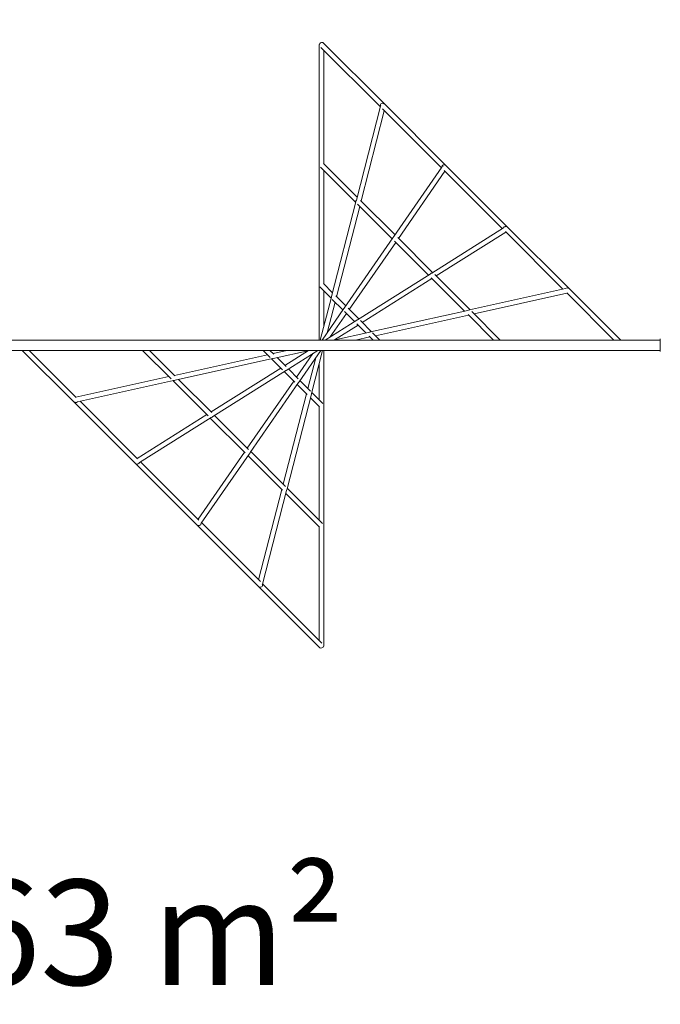
# Model space of a CAD drawing. Extents: x -4837 to 8428, y -5293 to 4271.
# Drawn here: x 763 to 2892, y -2757 to 517 of the extents above; entities that cross this region are included whole.
import ezdxf

# ---------------------------------------------------------------- set-up
doc = ezdxf.new("R2010")
doc.units = 0
doc.header["$MEASUREMENT"] = 0
doc.layers.add('B', color=3, linetype='Continuous')
doc.styles.add('KATALOG', font='PlutoSansLight.ttf')
doc.dimstyles.new('KATALOG', dxfattribs={"dimscale": 200, "dimtxt": 1.75, "dimasz": 1, "dimexe": 0, "dimexo": 0, "dimgap": 0.3, "dimtad": 1, "dimlfac": 0.001, "dimzin": 0, "dimtxsty": 'KATALOG', "dimblk1": 'KATPFEIL', "dimblk2": 'KATPFEIL', "dimsah": 1, "dimcen": 1, "dimse1": 1, "dimse2": 1, "dimclrd": 256, "dimclre": 256, "dimclrt": 3, "dimadec": 0, "dimazin": 0, "dimtfac": 1, "dimtmove": 0, "dimatfit": 3, "dimldrblk": 'KATPFEIL', "dimfxl": 0, "dimtvp": 1, "dimtolj": 1, "dimtzin": 0, "dimarcsym": 0})

# ---------------------------------------------------------------- blocks, each defined once
blk = doc.blocks.new('KATPFEIL')
at = {"layer": 'B', "ltscale": 1000}
for p, q in [((0, -1), (0, 1)), ((-1, 0), (0, 0)), ((1, 0), (0, 0))]:
    blk.add_line(p, q, dxfattribs=at)
blk = doc.blocks.new('*D0')
at = {"layer": 'B', "lineweight": -2, "ltscale": 100}
blk.add_line((-4436.6, -5092.8), (6627.5, -5092.8), dxfattribs=at)
at = {"layer": 'Defpoints', "color": 0, "ltscale": 100}
for p in [(-4636.6, 2640.3), (6827.5, -815.7), (6827.5, -5092.8)]:
    blk.add_point(p, dxfattribs=at)
at = {"layer": 'B', "lineweight": -2, "ltscale": 100, "xscale": 200, "yscale": 200, "zscale": 200, "rotation": 180}
blk.add_blockref('KATPFEIL', (-4636.6, -5092.8), dxfattribs=at)
at = {"layer": 'B', "lineweight": -2, "ltscale": 100, "xscale": 200, "yscale": 200, "zscale": 200}
blk.add_blockref('KATPFEIL', (6827.5, -5092.8), dxfattribs=at)
at = {"layer": 'B', "color": 3, "ltscale": 100, "insert": (1795.5, -4824), "char_height": 350, "attachment_point": 5, "style": 'KATALOG'}
blk.add_mtext('\\A1;11,46', dxfattribs=at)
blk = doc.blocks.new('*D1')
at = {"layer": 'B', "lineweight": -2, "ltscale": 100}
blk.add_line((8227.5, 3870.9), (8227.5, -3493.1), dxfattribs=at)
at = {"layer": 'Defpoints', "color": 0, "ltscale": 100}
for p in [(-3206, 4070.9), (-1190.1, -3693.1), (8227.5, -3693.1)]:
    blk.add_point(p, dxfattribs=at)
at = {"layer": 'B', "lineweight": -2, "ltscale": 100, "xscale": 200, "yscale": 200, "zscale": 200}
for p, rotation in [((8227.5, 4070.9), 90), ((8227.5, -3693.1), 270)]:
    blk.add_blockref('KATPFEIL', p, dxfattribs=dict(at, rotation=rotation))
at = {"layer": 'B', "color": 3, "ltscale": 100, "insert": (7958.6, -315.7), "char_height": 350, "attachment_point": 5, "rotation": 90, "style": 'KATALOG'}
blk.add_mtext('\\A1;7,76', dxfattribs=at)
blk = doc.blocks.new('*D3')
at = {"layer": 'B', "lineweight": -2}
blk.add_line((-2720.3, -4461.7), (5127.5, -4461.7), dxfattribs=at)
at = {"layer": 'Defpoints', "color": 0}
for p in [(-2920.3, 1941.7), (5327.5, -815.7), (5327.5, -4461.7)]:
    blk.add_point(p, dxfattribs=at)
at = {"layer": 'B', "lineweight": -2, "xscale": 200, "yscale": 200, "zscale": 200, "rotation": 180}
blk.add_blockref('KATPFEIL', (-2920.3, -4461.7), dxfattribs=at)
at = {"layer": 'B', "lineweight": -2, "xscale": 200, "yscale": 200, "zscale": 200}
blk.add_blockref('KATPFEIL', (5327.5, -4461.7), dxfattribs=at)
at = {"layer": 'B', "color": 3, "insert": (1203.6, -4192.8), "char_height": 350, "attachment_point": 5, "style": 'KATALOG'}
blk.add_mtext('\\A1;8,25', dxfattribs=at)
blk = doc.blocks.new('*D4')
at = {"layer": 'B', "lineweight": -2}
blk.add_line((7627.5, 2154.7), (7627.5, -1993.4), dxfattribs=at)
at = {"layer": 'Defpoints', "color": 0}
for p in [(-2507.4, 2354.7), (-1219.8, -2193.4), (7627.5, -2193.4)]:
    blk.add_point(p, dxfattribs=at)
at = {"layer": 'B', "lineweight": -2, "xscale": 200, "yscale": 200, "zscale": 200}
for p, rotation in [((7627.5, 2354.7), 90), ((7627.5, -2193.4), 270)]:
    blk.add_blockref('KATPFEIL', p, dxfattribs=dict(at, rotation=rotation))
at = {"layer": 'B', "color": 3, "insert": (7358.6, 80.6), "char_height": 350, "attachment_point": 5, "rotation": 90, "style": 'KATALOG'}
blk.add_mtext('\\A1;4,55', dxfattribs=at)

msp = doc.modelspace()

# ---------------------------------------------------------------- linework, layer by layer
at = {"color": 0, "linetype": 'Continuous', "lineweight": 0}
for p, q in [((1757.685, 434.315), (1758.569, 434.315)), ((1757.685, 434.315), (1757.685, -548.685)), ((1771.342, 439.971), (1975.946, 235.368)), ((1764.032, 424.654), (1961.404, 227.282)), ((1773.685, 415.001), (1773.685, 37.628)), ((1975.946, 235.368), (2180.549, 30.764)), ((1881.556, -83.124), (1961.766, 228.692)), ((1897.333, -86.019), (1974.545, 214.142)), ((1968.699, 219.987), (2164.514, 24.173)), ((1884.192, -72.878), (1772.585, 38.729)), ((1879.562, -90.876), (1762.245, 26.441)), ((1773.685, 15.001), (1773.685, -362.372)), ((2006.554, -203.881), (2165.938, 26.23)), ((2021.589, -210.275), (2176.012, 12.674)), ((2172.879, 15.807), (2366.75, -178.064)), ((2180.549, 30.764), (2385.153, -173.839)), ((1799.123, -403.583), (1880.132, -88.663)), ((2000.831, -212.144), (1885.222, -96.536)), ((2010.09, -198.776), (1895.717, -84.403)), ((1815.491, -404.178), (1892.703, -104.017)), ((2132.127, -325.681), (2370.788, -175.524)), ((2146.718, -335.404), (2378.353, -189.667)), ((2376.7, -188.014), (2568.134, -379.448)), ((2385.153, -173.839), (2589.757, -378.443)), ((1841.609, -442.021), (2002.967, -209.06)), ((1857.906, -446.592), (2012.329, -223.643)), ((2121.226, -332.54), (2007.939, -219.252)), ((2135.115, -323.801), (2018.935, -207.622)), ((1885.104, -481.1), (2126.828, -329.015)), ((1901.194, -489.88), (2132.829, -344.143)), ((2240.768, -452.082), (2130.333, -341.646)), ((2259.287, -447.973), (2142.038, -330.724)), ((1797.721, -409.035), (1760.666, -371.98)), ((1802.351, -391.037), (1771.862, -360.549)), ((1773.685, -384.999), (1773.685, -502.473)), ((2576.732, -377.54), (2257.162, -448.445)), ((2580.57, -391.884), (2737.372, -548.685)), ((2589.757, -378.443), (2759.999, -548.685)), ((1761.798, -548.685), (1798.629, -405.503)), ((1784.575, -524.363), (1810.862, -422.175)), ((1837.148, -448.462), (1801.701, -413.015)), ((1846.407, -435.093), (1812.913, -401.599)), ((2581.547, -392.861), (2272.7, -461.386)), ((1767.729, -548.685), (1840.325, -443.875)), ((1875.702, -487.015), (1842.688, -454.002)), ((1889.591, -478.277), (1853.961, -442.647)), ((2251.665, -449.664), (1928.511, -521.364)), ((2359.999, -548.685), (2264.807, -453.494)), ((1777.683, -548.685), (1883.211, -482.291)), ((1794.537, -538.082), (1848.647, -459.96)), ((1931.921, -520.607), (1894.92, -483.606)), ((2254.181, -465.495), (1945.334, -534.02)), ((2337.372, -548.685), (2252.642, -463.956)), ((1926.614, -521.785), (1805.372, -548.685)), ((1809.011, -547.878), (1887.305, -498.618)), ((1913.402, -524.716), (1883.556, -494.87)), ((639.685, -548.685), (2891.685, -548.685)), ((1926.816, -538.129), (1879.238, -548.685)), ((1937.372, -548.685), (1924.346, -535.66)), ((1959.999, -548.685), (1935.765, -524.452)), ((2891.685, -586.685), (2891.685, -544.685)), ((639.685, -582.685), (2891.685, -582.685)), ((771.372, -582.685), (941.614, -752.928)), ((793.999, -582.685), (950.801, -739.487)), ((1171.372, -582.685), (1266.563, -677.877)), ((1193.999, -582.685), (1278.729, -667.415)), ((1571.372, -582.685), (1595.606, -606.919)), ((1593.999, -582.685), (1607.025, -595.711)), ((1652.133, -582.685), (1604.555, -593.242)), ((1725.999, -582.685), (1604.757, -609.586)), ((1644.066, -632.752), (1722.36, -583.493)), ((1648.16, -649.08), (1753.688, -582.685)), ((1691.046, -687.496), (1763.642, -582.685)), ((1732.741, -725.867), (1769.573, -582.685)), ((1773.685, -582.685), (1773.685, -1565.685)), ((1586.037, -597.35), (1277.19, -665.876)), ((1602.86, -610.007), (1279.706, -681.707)), ((1599.45, -610.764), (1636.451, -647.764)), ((1617.968, -606.655), (1647.815, -636.501)), ((1682.724, -671.411), (1736.834, -593.289)), ((1720.509, -709.196), (1746.795, -607.008)), ((1398.542, -787.228), (1630.177, -641.491)), ((1404.543, -802.356), (1646.267, -650.271)), ((1641.78, -653.094), (1677.41, -688.724)), ((1655.669, -644.356), (1688.683, -677.369)), ((1757.685, -628.898), (1757.685, -746.372)), ((1258.671, -669.985), (949.824, -738.51)), ((1274.209, -682.926), (954.639, -753.831)), ((1272.084, -683.398), (1389.333, -800.647)), ((1290.603, -679.289), (1401.038, -789.724)), ((1519.041, -907.728), (1673.465, -684.779)), ((1694.223, -682.909), (1729.669, -718.356)), ((1528.404, -922.311), (1689.762, -689.35)), ((1684.964, -696.277), (1718.458, -729.772)), ((941.614, -752.928), (1146.218, -957.532)), ((963.237, -751.923), (1154.671, -943.357)), ((1638.668, -1027.354), (1715.88, -727.193)), ((1651.239, -1042.708), (1732.247, -727.788)), ((1729.02, -740.334), (1759.508, -770.822)), ((1733.65, -722.336), (1770.705, -759.391)), ((1757.685, -768.999), (1757.685, -1146.372)), ((1153.018, -941.704), (1384.653, -795.967)), ((1160.583, -955.847), (1399.244, -805.69)), ((1396.256, -807.57), (1512.435, -923.749)), ((1410.145, -798.831), (1523.432, -912.119)), ((1355.359, -1144.045), (1509.782, -921.096)), ((1365.433, -1157.6), (1524.817, -927.49)), ((1521.281, -932.595), (1635.654, -1046.968)), ((1530.54, -919.226), (1646.149, -1034.835)), ((1146.218, -957.532), (1350.821, -1162.135)), ((1164.621, -953.307), (1358.491, -1147.178)), ((1556.826, -1345.513), (1634.038, -1045.352)), ((1651.808, -1040.495), (1769.126, -1157.812)), ((1569.604, -1360.063), (1649.814, -1048.247)), ((1647.179, -1058.492), (1758.786, -1170.1)), ((1350.821, -1162.135), (1555.425, -1366.739)), ((1366.857, -1155.544), (1562.672, -1351.358)), ((1757.685, -1168.999), (1757.685, -1546.372)), ((1555.425, -1366.739), (1760.029, -1571.342)), ((1569.967, -1358.653), (1767.339, -1556.025)), ((1773.685, -1565.685), (1772.802, -1565.685))]:
    msp.add_line(p, q, dxfattribs=at)
for centre, major_axis, ratio, start_param, end_param in [((1765.685, 434.315), (-5.657, -5.657), 0.81023263, -2.72455793, -0.88984705), ((1765.685, 434.315), (5.657, 5.657), 0.81023263, 0, 0.41703472), ((1970.289, 229.711), (-6.982, 6.982), 0.81023263, -1.57079633, 1.00346831), ((2174.893, 25.107), (-6.982, 6.982), 0.81023263, -1.57079633, 0.76464134), ((1888.448, -88.448), (6.167, -6.167), 0.91732241, -3.00257161, -2.28733397), ((2379.496, -179.496), (-6.982, 6.982), 0.81023263, -1.57079633, 0.43192305), ((2011.21, -211.21), (6.167, -6.167), 0.91732241, -3.14159265, -2.57293292), ((2011.21, -211.21), (6.167, -6.167), 0.91732241, 2.90304724, 3.14159265), ((2133.972, -333.972), (6.167, -6.167), 0.91732241, 2.5353988, 3.14159265), ((2133.972, -333.972), (6.167, -6.167), 0.91732241, -3.14159265, -2.94708839), ((1765.686, -365.686), (-5.657, -5.657), 0.98969582, -0.79118581, -0.79008052), ((2584.1, -384.1), (-6.982, 6.982), 0.81023263, -1.57079633, 0.07150682), ((1806.606, -406.606), (5.716, -5.716), 0.98969582, -2.7364192, -2.48857129), ((1847.527, -447.527), (5.716, -5.716), 0.98969582, -3.10517498, -2.82237739), ((2256.734, -456.734), (6.167, -6.167), 0.91732241, 2.26194624, 2.96383141), ((1888.448, -488.448), (5.716, -5.716), 0.98969582, 2.779872, 3.06015899), ((1929.368, -529.368), (5.716, -5.716), 0.98969582, 2.45778311, 2.70064699), ((1602.003, -602.003), (5.716, -5.716), 0.98969582, -0.68380955, -0.44094567), ((1642.923, -642.923), (5.716, -5.716), 0.98969582, -0.36172066, -0.08143366), ((1274.637, -674.637), (6.167, -6.167), 0.91732241, -0.87964641, -0.17776124), ((1683.844, -683.844), (5.716, -5.716), 0.98969582, 0.03641767, 0.31921527), ((947.271, -747.271), (6.982, -6.982), 0.81023263, -1.57079633, 0.07150682), ((1724.765, -724.765), (5.716, -5.716), 0.98969582, 0.40517346, 0.65302136), ((947.271, -747.271), (1.733, -7.81), 0, -0.54943167, -0.54626454), ((1765.685, -765.685), (5.657, 5.657), 0.98969582, -0.7911858, -0.79008051), ((1397.399, -797.399), (6.167, -6.167), 0.91732241, -0.60619386, 0.19450427), ((1520.161, -920.161), (6.167, -6.167), 0.91732241, -0.23854541, 0.56865974), ((1151.875, -951.875), (6.982, -6.982), 0.81023263, -1.57079633, 0.43192305), ((1642.923, -1042.923), (6.167, -6.167), 0.91732241, 0.13902104, 0.85425868), ((1356.478, -1156.478), (6.982, -6.982), 0.81023263, -1.57079633, 0.76464134), ((1561.082, -1361.082), (6.982, -6.982), 0.81023263, -1.57079633, 1.00346831), ((1765.685, -1565.685), (-5.657, -5.657), 0.81023263, 0, 2.25174561)]:
    msp.add_ellipse(centre, major_axis=major_axis, ratio=ratio, start_param=start_param, end_param=end_param, dxfattribs=at)
at = {"color": 0, "linetype": 'Continuous', "lineweight": 0, "extrusion": (2.17896e-16, -2.46519e-32, -1)}
for centre, start_param in [((1970.289, 229.711), -1.00346831), ((2174.893, 25.107), -0.76464134), ((2379.496, -179.496), -0.43192305), ((2584.1, -384.1), -0.07150682)]:
    msp.add_ellipse(centre, major_axis=(-6.982, 6.982), ratio=0.81023263, start_param=start_param, end_param=1.57079633, dxfattribs=at)
at = {"color": 0, "linetype": 'Continuous', "lineweight": 0, "extrusion": (-4.19363e-08, -1.63028e-07, 1)}
msp.add_ellipse((1970.289, 229.711), major_axis=(-7.748, 1.993), ratio=0, start_param=0.55851585, end_param=0.56166513, dxfattribs=at)
at = {"color": 0, "linetype": 'Continuous', "lineweight": 0, "extrusion": (-6.94346e-09, -1.00246e-08, 1)}
msp.add_ellipse((2174.893, 25.107), major_axis=(-6.577, 4.555), ratio=0, start_param=-0.62008003, end_param=-0.61705734, dxfattribs=at)
at = {"color": 0, "linetype": 'Continuous', "lineweight": 0, "extrusion": (2.17896e-16, 6.16298e-32, -1)}
for centre, start_param, end_param in [((1888.448, -88.448), 2.28733397, 3.00257161), ((2011.21, -211.21), 2.57293292, 3.14159265), ((2011.21, -211.21), -3.14159265, -2.90304724), ((2133.972, -333.972), -3.14159265, -2.5353988), ((2133.972, -333.972), 2.94708839, 3.14159265), ((2256.734, -456.734), -2.96383141, -2.26194624)]:
    msp.add_ellipse(centre, major_axis=(6.167, -6.167), ratio=0.91732241, start_param=start_param, end_param=end_param, dxfattribs=at)
at = {"color": 0, "linetype": 'Continuous', "lineweight": 0, "extrusion": (-7.982e-09, -5.02201e-09, 1)}
msp.add_ellipse((2379.499, -179.495), major_axis=(-4.26, 6.771), ratio=0, start_param=-0.61581192, end_param=-0.61269995, dxfattribs=at)
at = {"color": 0, "linetype": 'Continuous', "lineweight": 0, "extrusion": (0, 0, -1)}
msp.add_ellipse((2584.096, -384.101), major_axis=(-1.733, 7.81), ratio=0, start_param=-0.5496896, end_param=-0.5463549, dxfattribs=at)
at = {"color": 0, "linetype": 'Continuous', "lineweight": 0, "extrusion": (2.17896e-16, -6.16298e-32, -1)}
for centre, start_param, end_param in [((1806.606, -406.606), 2.48857129, 2.7364192), ((1847.527, -447.527), 2.82237739, 3.10517498), ((1888.448, -488.448), -3.06015899, -2.779872), ((1929.368, -529.368), -2.70064699, -2.45778311)]:
    msp.add_ellipse(centre, major_axis=(5.716, -5.716), ratio=0.98969582, start_param=start_param, end_param=end_param, dxfattribs=at)
at = {"color": 0, "linetype": 'Continuous', "lineweight": 0, "extrusion": (2.17896e-16, 0, -1)}
for centre, major_axis, ratio, start_param, end_param in [((1602.003, -602.003), (5.716, -5.716), 0.98969582, 0.44094567, 0.68380955), ((1642.923, -642.923), (5.716, -5.716), 0.98969582, 0.08143366, 0.36172066), ((1683.844, -683.844), (5.716, -5.716), 0.98969582, -0.31921527, -0.03641767), ((947.271, -747.271), (6.982, -6.982), 0.81023263, -0.07150682, 1.57079633), ((1724.765, -724.765), (5.716, -5.716), 0.98969582, -0.65302136, -0.40517346), ((1151.875, -951.875), (6.982, -6.982), 0.81023263, -0.43192305, 1.57079633), ((1356.478, -1156.478), (6.982, -6.982), 0.81023263, -0.76464134, 1.57079633), ((1561.082, -1361.082), (6.982, -6.982), 0.81023263, -1.00346831, 1.57079633)]:
    msp.add_ellipse(centre, major_axis=major_axis, ratio=ratio, start_param=start_param, end_param=end_param, dxfattribs=at)
at = {"color": 0, "linetype": 'Continuous', "lineweight": 0, "extrusion": (2.17896e-16, -1.10934e-31, -1)}
for centre, start_param, end_param in [((1274.637, -674.637), 0.17776124, 0.87964641), ((1397.399, -797.399), -0.19450427, 0.60619386), ((1520.161, -920.161), -0.56865974, 0.23854541), ((1642.923, -1042.923), -0.85425868, -0.13902104)]:
    msp.add_ellipse(centre, major_axis=(6.167, -6.167), ratio=0.91732241, start_param=start_param, end_param=end_param, dxfattribs=at)
at = {"color": 0, "linetype": 'Continuous', "lineweight": 0, "extrusion": (6.19638e-08, 3.89856e-08, 1)}
msp.add_ellipse((1151.875, -951.875), major_axis=(4.26, -6.771), ratio=0, start_param=0.61581592, end_param=0.61884776, dxfattribs=at)
at = {"color": 0, "linetype": 'Continuous', "lineweight": 0, "extrusion": (1.70078e-08, 2.4555e-08, 1)}
msp.add_ellipse((1356.478, -1156.478), major_axis=(6.577, -4.555), ratio=0, start_param=0.62005555, end_param=0.62307849, dxfattribs=at)
at = {"color": 0, "linetype": 'Continuous', "lineweight": 0, "extrusion": (9.62576e-09, 3.74202e-08, 1)}
msp.add_ellipse((1561.082, -1361.081), major_axis=(7.748, -1.993), ratio=0, start_param=-0.55859678, end_param=-0.55543653, dxfattribs=at)

# ---------------------------------------------------------------- texts
at = {"layer": 'B', "color": 3, "insert": (1203.584, -2517.607), "char_height": 350, "attachment_point": 5, "style": 'KATALOG'}
msp.add_mtext('\\A1;63 m²', dxfattribs=at)

# ---------------------------------------------------------------- dimensions: what is measured, and where the dimension line sits
at = {"layer": 'B', "ltscale": 100}
dim = msp.add_linear_dim(base=(8227.506, -3693.064), p1=(-3205.954, 4070.872), p2=(-1190.108, -3693.064), angle=90, dimstyle='KATALOG', dxfattribs=at)
dim.commit()
dim.dimension.update_dxf_attribs({"geometry": '*D1', "text_midpoint": (8227.506, -315.685), "dimtype": 160})
dim = msp.add_linear_dim(base=(6827.506, -5092.828), p1=(-4636.558, 2640.269), p2=(6827.506, -815.685), dimstyle='KATALOG', dxfattribs=at)
dim.commit()
dim.dimension.update_dxf_attribs({"geometry": '*D0', "text_midpoint": (1795.474, -5092.828), "dimtype": 160})
at = {"layer": 'B'}
dim = msp.add_linear_dim(base=(7627.506, -2193.353), p1=(-2507.358, 2354.652), p2=(-1219.759, -2193.353), angle=90, dimstyle='KATALOG', dxfattribs=at)
dim.commit()
dim.dimension.update_dxf_attribs({"geometry": '*D4', "text_midpoint": (7358.646, 80.649)})
dim = msp.add_linear_dim(base=(5327.506, -4461.67), p1=(-2920.338, 1941.672), p2=(5327.506, -815.685), dimstyle='KATALOG', dxfattribs=at)
dim.commit()
dim.dimension.update_dxf_attribs({"geometry": '*D3', "text_midpoint": (1203.584, -4192.811)})

doc.saveas('drawing.dxf')
